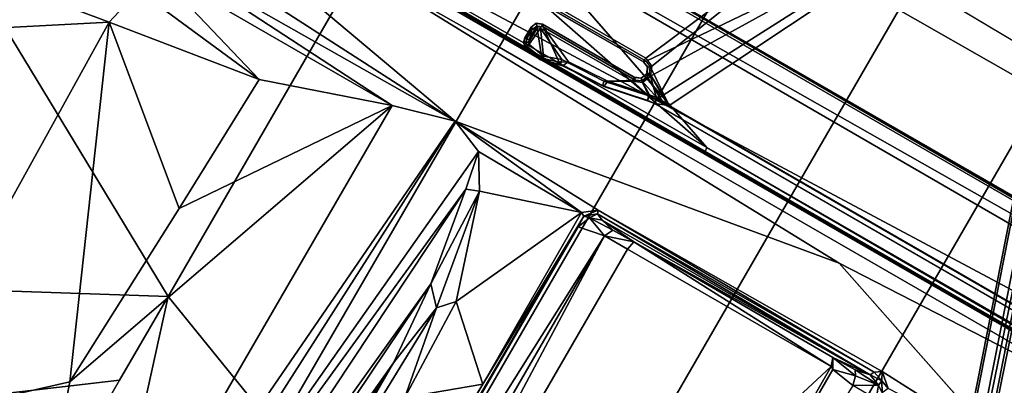
# Model space of a CAD drawing. Units: inches. Extents: x -2 to 130, y -6 to 128.
# Drawn here: x 10 to 14, y 89 to 91 of the extents above; entities that cross this region are included whole.
import ezdxf

# ---------------------------------------------------------------- set-up
doc = ezdxf.new("R2010")
doc.units = ezdxf.units.IN
doc.header["$MEASUREMENT"] = 0
for name, color, linetype in [('SEAT-BASE', 5, 'Continuous'), ('SEAT-FABRIC', 5, 'Continuous'), ('SEAT-FRAME', 5, 'Continuous'), ('SEAT-INTERWEAVE', 5, 'Continuous')]:
    doc.layers.add(name, color=color, linetype=linetype)

# ---------------------------------------------------------------- blocks, each defined once
blk = doc.blocks.new('1VERUS_ASUSP_SYNTLTLIM_ADJARMS_ADJSEAT_LUM_1T')
at = {"layer": 'SEAT-BASE'}
for points in [[(4.6239, -12.6235, 3.7114), (1.1689, -1.6682, 6.3614), (1.1429, -1.6928, 6.4342), (4.5963, -12.6388, 3.7894)], [(4.6239, -12.6235, 3.7114), (4.4351, -11.9593, 3.3006), (1.2826, -1.7444, 4.6526), (1.1689, -1.6682, 6.3614)], [(1.1429, -1.6928, 6.4342), (1.0754, -1.7204, 6.4698), (4.5174, -12.6859, 3.8188), (4.5963, -12.6388, 3.7894)], [(4.2811, -11.7997, 3.2151), (3.4676, -12.0641, 3.2151), (0.0683, -2.1107, 4.5405), (1.1854, -1.7478, 4.5405)], [(4.5174, -12.6859, 3.8188), (1.0754, -1.7204, 6.4698), (0.6083, -1.8722, 6.4973), (4.1596, -12.8021, 3.8188)], [(4.3635, -11.9021, 3.2079), (4.2811, -11.7997, 3.2151), (1.1854, -1.7478, 4.5405), (1.2212, -1.7386, 4.5552)], [(1.2691, -1.7338, 4.6016), (4.4216, -11.9488, 3.2497), (4.3635, -11.9021, 3.2079), (1.2212, -1.7386, 4.5552)], [(4.4216, -11.9488, 3.2497), (1.2691, -1.7338, 4.6016), (1.2826, -1.7444, 4.6526), (4.4351, -11.9593, 3.3006)], [(0.1412, -2.0239, 6.4698), (3.8017, -12.9184, 3.8188), (4.1596, -12.8021, 3.8188), (0.6083, -1.8722, 6.4973)], [(0.0349, -2.0367, 6.3614), (-0.0124, -2.1651, 4.6526), (3.4414, -12.2822, 3.3006), (3.6747, -12.9218, 3.7114)], [(0.0704, -2.0413, 6.4342), (0.0349, -2.0367, 6.3614), (3.6747, -12.9218, 3.7114), (3.7104, -12.9267, 3.7894)], [(0.1412, -2.0239, 6.4698), (0.0704, -2.0413, 6.4342), (3.7104, -12.9267, 3.7894), (3.8017, -12.9184, 3.8188)], [(3.4414, -12.2822, 3.3006), (-0.0124, -2.1651, 4.6526), (-0.0076, -2.1486, 4.6016), (3.4461, -12.2657, 3.2497)], [(0.0339, -2.1244, 4.5552), (3.4669, -12.197, 3.2069), (3.4461, -12.2657, 3.2497), (-0.0076, -2.1486, 4.6016)], [(0.0339, -2.1244, 4.5552), (0.0683, -2.1107, 4.5405), (3.4676, -12.0641, 3.2151), (3.4669, -12.197, 3.2069)]]:
    blk.add_3dface(points, dxfattribs=at)
at = {"layer": 'SEAT-FABRIC'}
for points in [[(3.2617, -2.0052, 17.9707), (3.2619, 0, 17.9319), (-2.6232, 0, 17.1387), (-1.9013, -2.0052, 17.2822)], [(-2.6238, -4.0135, 17.309), (-1.9015, -4.0074, 17.3953), (-1.9013, -2.0052, 17.2822), (-2.6233, -1.4298, 17.1622)], [(-1.1769, -4.0073, 17.4944), (-1.1762, -2.0052, 17.3789), (-1.9013, -2.0052, 17.2822), (-1.9015, -4.0074, 17.3953)], [(-1.1769, -4.0073, 17.4944), (-0.4413, -4.0073, 17.5948), (-0.4403, -2.0052, 17.477), (-1.1762, -2.0052, 17.3789)], [(0.2999, -4.0072, 17.6959), (0.3012, -2.0052, 17.5759), (-0.4403, -2.0052, 17.477), (-0.4413, -4.0073, 17.5948)], [(0.2999, -4.0072, 17.6959), (3.2613, -4.0072, 18.0862), (3.2617, -2.0052, 17.9707), (0.3012, -2.0052, 17.5759)], [(-2.6238, -4.0135, 17.309), (-4.0883, -4.302, 17.1136), (-3.9, -5.0092, 17.1925), (-2.6243, -5.7087, 17.4325)], [(-1.9047, -5.9851, 17.5626), (-1.9015, -4.0074, 17.3953), (-2.6238, -4.0135, 17.309), (-2.6243, -5.7087, 17.4325)], [(-1.9047, -5.9851, 17.5626), (-1.1779, -6.0072, 17.6688), (-1.1769, -4.0073, 17.4944), (-1.9015, -4.0074, 17.3953)], [(-0.4414, -6.0152, 17.7744), (-0.4413, -4.0073, 17.5948), (-1.1769, -4.0073, 17.4944), (-1.1779, -6.0072, 17.6688)], [(-0.4414, -6.0152, 17.7744), (0.2993, -6.0169, 17.8798), (0.2999, -4.0072, 17.6959), (-0.4413, -4.0073, 17.5948)], [(3.2606, -6.0216, 18.2789), (3.2613, -4.0072, 18.0862), (0.2999, -4.0072, 17.6959), (0.2993, -6.0169, 17.8798)], [(-2.6243, -5.7087, 17.4325), (-3.9, -5.0092, 17.1925), (-3.6859, -5.7086, 17.2805), (-3.5086, -6.1804, 17.3504)], [(-2.6243, -5.7087, 17.4325), (-3.5086, -6.1804, 17.3504), (-3.2756, -6.6248, 17.4338), (-2.6245, -6.1412, 17.4775)], [(-2.6246, -6.5737, 17.5225), (-2.2793, -6.7961, 17.602), (-2.6243, -5.7087, 17.4325), (-2.6245, -6.1412, 17.4775)], [(-1.9202, -6.8931, 17.6677), (-1.9047, -5.9851, 17.5626), (-2.6243, -5.7087, 17.4325), (-2.2793, -6.7961, 17.602)], [(-2.6246, -6.5737, 17.5225), (-2.6245, -6.1412, 17.4775), (-3.2756, -6.6248, 17.4338), (-2.9812, -7.0281, 17.5307)]]:
    blk.add_3dface(points, dxfattribs=at)
at = {"layer": 'SEAT-FRAME'}
for points in [[(7.8275, 2.9612, 14.514), (9.6188, 2.4803, 14.5329), (-3.4391, 2.4803, 14.4791)], [(9.6188, 2.4803, 14.5329), (9.6844, 1.3293, 14.5392), (-3.4391, 2.4803, 14.4791)], [(-0.867, -1.9685, 12.7591), (1.7965, -1.9685, 13.5805), (1.0741, -1.9685, 13.7743)], [(1.9265, -1.9685, 13.3474), (1.8749, -1.9685, 13.4714), (1.7965, -1.9685, 13.5805), (-0.867, -1.9685, 12.7591)], [(-0.867, -1.9685, 12.7591), (1.9407, -1.9685, 13.0809), (1.9489, -1.9685, 13.215), (1.9265, -1.9685, 13.3474)], [(1.9407, -1.9685, 13.0809), (1.9407, -1.9685, 13.0809), (-0.867, -1.9685, 12.7591), (-0.6015, -1.9685, 12.7074)], [(-0.2622, -1.9685, 12.4196), (-0.3751, -1.9685, 12.5603), (-0.6015, -1.9685, 12.7074), (1.9407, -1.9685, 13.0809)], [(-0.7079, -2.3134, 13.8745), (-0.924, -2.0973, 13.8745), (-1.8648, -3.7216, 13.8735), (-1.3103, -3.7216, 13.8743)], [(-0.7079, -2.3134, 13.8745), (-1.3103, -3.7216, 13.8743), (-1.2685, -3.7389, 13.8743)], [(-1.2512, -3.7814, 13.8743), (-0.4127, -2.3926, 13.8745), (-0.7079, -2.3134, 13.8745), (-1.2685, -3.7389, 13.8743)], [(-3.4446, -2.7853, 14.477), (9.6349, -2.3417, 14.5335), (7.5345, -2.9407, 14.5129)], [(-1.3023, -3.7326, 14.4736), (-0.4071, -2.4238, 14.4266), (-0.722, -2.3395, 14.4262), (-1.8743, -3.7326, 14.4728)], [(-0.4127, -2.3926, 13.8745), (-1.2512, -3.7814, 13.8743), (-1.1759, -3.8562, 13.8744)], [(5.9344, -3.8562, 13.8836), (5.6439, -2.3926, 13.8745), (-0.4127, -2.3926, 13.8745), (-1.1759, -3.8562, 13.8744)], [(5.6381, -2.3845, 14.394), (5.6439, -2.3926, 13.8745), (-0.4127, -2.3926, 13.8745), (-0.407, -2.3845, 14.3862)], [(5.638, -2.4239, 14.4344), (5.6381, -2.3845, 14.394), (-0.407, -2.3845, 14.3862), (-0.4071, -2.4238, 14.4266)], [(-2.2606, -2.4272, 12.7505), (-2.2605, -2.4469, 12.7313), (3.9746, -2.4471, 12.7394), (3.9746, -2.4273, 12.7585)], [(-2.0176, -2.5196, 12.7316), (3.9746, -2.5305, 12.7394), (3.9746, -2.4471, 12.7394), (-2.2605, -2.4469, 12.7313)], [(-1.1148, -3.8531, 14.407), (-0.4071, -2.4238, 14.4266), (-1.3023, -3.7326, 14.4736), (-1.2745, -3.7441, 14.4735)], [(-1.1148, -3.8531, 14.407), (5.4626, -3.8531, 14.4155), (5.638, -2.4239, 14.4344), (-0.4071, -2.4238, 14.4266)], [(3.7427, -2.5222, 12.7391), (-1.6722, -2.5196, 12.7321), (-1.4341, -2.5357, 12.7408), (3.7486, -2.5418, 12.7543)], [(-1.4341, -2.5357, 12.7408), (3.7486, -2.5418, 12.7543), (3.5767, -2.5406, 12.8087), (-1.3267, -2.5392, 12.7517)], [(-5.5824, -2.9958, 14.4665), (-3.633, -2.982, 14.4757), (-0.8748, -3.931, 14.472)], [(-0.8748, -3.931, 14.472), (-4.3959, -3.9436, 14.4586), (-5.5824, -2.9958, 14.4665)], [(7.8395, -3.4505, 13.6959), (-4.3152, -3.5429, 13.6483), (-4.2172, -3.4512, 13.6507)], [(7.9313, -3.5587, 13.694), (-4.3152, -3.5429, 13.6483), (7.8395, -3.4505, 13.6959)], [(-4.2385, -3.4367, 13.6686), (7.843, -3.4329, 13.7193), (7.8395, -3.4505, 13.6959)], [(-4.2172, -3.4512, 13.6507), (-4.2385, -3.4367, 13.6686), (7.8395, -3.4505, 13.6959)], [(-4.3147, -3.9633, 13.6477), (-4.3152, -3.5429, 13.6483), (7.9313, -3.5587, 13.694)], [(7.9313, -3.5587, 13.694), (7.9178, -3.9561, 13.6921), (-4.3147, -3.9633, 13.6477)], [(-1.8743, -3.7326, 14.4728), (-1.8642, -3.742, 13.9326), (-1.311, -3.742, 13.9333), (-1.3023, -3.7326, 14.4736)], [(-1.8648, -3.7413, 13.8929), (-1.3103, -3.7413, 13.8936), (-1.3103, -3.7216, 13.8743), (-1.8648, -3.7216, 13.8735)], [(-1.3023, -3.7326, 14.4736), (-1.311, -3.742, 13.9333), (-1.2832, -3.7535, 13.9334), (-1.2745, -3.7441, 14.4735)], [(-1.3103, -3.7413, 13.8936), (-1.3103, -3.7216, 13.8743), (-1.2685, -3.7389, 13.8743), (-1.2825, -3.7529, 13.8935)], [(-1.8642, -3.742, 13.9326), (-1.8648, -3.7413, 13.8929), (-1.3103, -3.7413, 13.8936), (-1.311, -3.742, 13.9333)], [(-1.311, -3.742, 13.9333), (-1.3103, -3.7413, 13.8936), (-1.2825, -3.7529, 13.8935), (-1.2832, -3.7535, 13.9334)], [(-1.2745, -3.7441, 14.4735), (-1.2832, -3.7535, 13.9334), (-1.2717, -3.7814, 13.9333), (-1.2629, -3.772, 14.4733)], [(-1.2832, -3.7535, 13.9334), (-1.2825, -3.7529, 13.8935), (-1.2709, -3.7814, 13.8937), (-1.2717, -3.7814, 13.9333)], [(-1.2825, -3.7529, 13.8935), (-1.2685, -3.7389, 13.8743), (-1.2512, -3.7814, 13.8743), (-1.2709, -3.7814, 13.8937)], [(-1.1148, -3.8531, 14.407), (-1.2745, -3.7441, 14.4735), (-1.2629, -3.772, 14.4733)], [(-1.2717, -3.7814, 13.9333), (-1.263, -3.7908, 14.4731), (-1.2629, -3.772, 14.4733)], [(-1.1264, -3.8503, 14.4612), (-1.2629, -3.772, 14.4733), (-1.263, -3.7908, 14.4731), (-1.1543, -3.8497, 14.4728)], [(-1.2629, -3.772, 14.4733), (-1.1264, -3.8503, 14.4612), (-1.1148, -3.8517, 14.4334)], [(-1.2629, -3.772, 14.4733), (-1.1148, -3.8517, 14.4334), (-1.1148, -3.8531, 14.407)], [(-1.7767, -3.8302, 14.4721), (-1.7855, -3.8208, 13.9327), (-1.8119, -3.8317, 13.9327), (-1.8032, -3.8411, 14.472)], [(-1.8119, -3.8317, 13.9327), (-1.8112, -3.8324, 13.8928), (-1.7847, -3.8214, 13.893), (-1.7855, -3.8208, 13.9327)], [(-1.8112, -3.8324, 13.8928), (-1.7972, -3.8463, 13.8736), (-1.7847, -3.8411, 13.8737), (-1.7847, -3.8214, 13.893)], [(-1.311, -3.8208, 13.9333), (-1.7855, -3.8208, 13.9327), (-1.7767, -3.8302, 14.4721), (-1.3023, -3.8302, 14.4727)], [(-1.311, -3.8208, 13.9333), (-1.7855, -3.8208, 13.9327), (-1.7847, -3.8214, 13.893), (-1.3103, -3.8215, 13.8936)], [(-1.3103, -3.8215, 13.8936), (-1.7847, -3.8214, 13.893), (-1.7847, -3.8411, 13.8737), (-1.3103, -3.8411, 13.8743)], [(-1.2139, -3.8545, 14.4726), (-1.2745, -3.8186, 14.4729), (-1.3023, -3.8302, 14.4727), (-1.405, -3.896, 14.472)], [(-1.311, -3.8208, 13.9333), (-1.3103, -3.8215, 13.8936), (-1.2825, -3.8099, 13.8935), (-1.2832, -3.8092, 13.9334)], [(-1.311, -3.8208, 13.9333), (-1.3023, -3.8302, 14.4727), (-1.2745, -3.8186, 14.4729), (-1.2832, -3.8092, 13.9334)], [(-1.3103, -3.8215, 13.8936), (-1.3103, -3.8411, 13.8743), (-1.2685, -3.8238, 13.8743), (-1.2825, -3.8099, 13.8935)], [(-1.2717, -3.7814, 13.9333), (-1.2709, -3.7814, 13.8937), (-1.2825, -3.8099, 13.8935), (-1.2832, -3.8092, 13.9334)], [(-1.2832, -3.8092, 13.9334), (-1.2745, -3.8186, 14.4729), (-1.263, -3.7908, 14.4731), (-1.2717, -3.7814, 13.9333)], [(-1.2825, -3.8099, 13.8935), (-1.2685, -3.8238, 13.8743), (-1.2512, -3.7814, 13.8743), (-1.2709, -3.7814, 13.8937)], [(-1.1804, -3.8497, 14.4727), (-1.1543, -3.8497, 14.4728), (-1.263, -3.7908, 14.4731), (-1.2745, -3.8186, 14.4729)], [(-1.2139, -3.8545, 14.4726), (-1.1804, -3.8497, 14.4727), (-1.2745, -3.8186, 14.4729)], [(-1.1759, -3.8562, 13.8744), (-1.2512, -3.7814, 13.8743), (-1.2685, -3.8238, 13.8743), (-1.2146, -3.8617, 13.8744)], [(-1.8032, -3.8411, 14.472), (-1.8119, -3.8317, 13.9327), (-1.8229, -3.8582, 13.9327), (-1.8141, -3.8676, 14.4717)], [(-1.8119, -3.8317, 13.9327), (-1.8112, -3.8324, 13.8928), (-1.8221, -3.8588, 13.8929), (-1.8229, -3.8582, 13.9327)], [(-1.8229, -3.8582, 13.9327), (-1.8221, -3.8588, 13.8929), (-1.8221, -3.9121, 13.8929), (-1.8229, -3.914, 13.9327)], [(-1.8229, -3.8582, 13.9327), (-1.8229, -3.914, 13.9327), (-1.8141, -3.9078, 14.4714), (-1.8141, -3.8676, 14.4717)], [(-1.8221, -3.8588, 13.8929), (-1.8023, -3.8588, 13.8736), (-1.7972, -3.8463, 13.8736), (-1.8112, -3.8324, 13.8928)], [(-1.8221, -3.9121, 13.8929), (-1.8024, -3.9121, 13.8736), (-1.8023, -3.8588, 13.8736), (-1.8221, -3.8588, 13.8929)], [(-1.712, -3.9547, 14.4711), (-1.8032, -3.8411, 14.472), (-1.8141, -3.8676, 14.4717), (-1.7906, -3.9426, 14.4711)], [(-1.8032, -3.8411, 14.472), (-1.712, -3.9547, 14.4711), (-1.6361, -3.9311, 14.4714), (-1.7767, -3.8302, 14.4721)], [(-1.8024, -3.9121, 13.8736), (-1.7996, -3.9217, 13.8736), (-1.7972, -3.8463, 13.8736), (-1.8023, -3.8588, 13.8736)], [(-1.792, -3.9282, 13.8736), (-1.7847, -3.8411, 13.8737), (-1.7972, -3.8463, 13.8736), (-1.7996, -3.9217, 13.8736)], [(-1.7847, -3.8411, 13.8737), (-1.792, -3.9282, 13.8736), (-1.7102, -3.9422, 13.8737)], [(-1.4212, -3.9048, 13.8741), (-1.3103, -3.8411, 13.8743), (-1.7847, -3.8411, 13.8737), (-1.6321, -3.9144, 13.8739)], [(-1.7847, -3.8411, 13.8737), (-1.7102, -3.9422, 13.8737), (-1.6321, -3.9144, 13.8739)], [(-1.405, -3.896, 14.472), (-1.3023, -3.8302, 14.4727), (-1.7767, -3.8302, 14.4721), (-1.6002, -3.9087, 14.4717)], [(-1.6361, -3.9311, 14.4714), (-1.6002, -3.9087, 14.4717), (-1.7767, -3.8302, 14.4721)], [(-1.3103, -3.8411, 13.8743), (-1.4212, -3.9048, 13.8741), (-1.2146, -3.8617, 13.8744)], [(-1.2091, -3.8806, 13.8931), (-1.2146, -3.8617, 13.8744), (-1.4212, -3.9048, 13.8741), (-1.4157, -3.9239, 13.8928)], [(-1.405, -3.896, 14.472), (-1.4098, -3.9253, 13.9332), (-1.2088, -3.8827, 13.9335), (-1.2139, -3.8545, 14.4726)], [(-1.3103, -3.8411, 13.8743), (-1.2146, -3.8617, 13.8744), (-1.2685, -3.8238, 13.8743)], [(-1.1759, -3.8758, 13.8931), (-1.1759, -3.8562, 13.8744), (-1.2146, -3.8617, 13.8744), (-1.2091, -3.8806, 13.8931)], [(-1.2139, -3.8545, 14.4726), (-1.2088, -3.8827, 13.9335), (-1.1757, -3.8779, 13.9335), (-1.1804, -3.8497, 14.4727)], [(-1.1804, -3.8497, 14.4727), (-1.1757, -3.8779, 13.9335), (-1.1148, -3.8531, 14.407), (-1.1543, -3.8497, 14.4728)], [(5.9344, -3.8758, 13.9023), (5.9344, -3.8562, 13.8836), (-1.1759, -3.8562, 13.8744), (-1.1759, -3.8758, 13.8931)], [(-1.1757, -3.8779, 13.9335), (5.935, -3.878, 13.9427), (5.4626, -3.8531, 14.4155), (-1.1148, -3.8531, 14.407)], [(-1.1543, -3.8497, 14.4728), (-1.1148, -3.8531, 14.407), (-1.1148, -3.8517, 14.4334), (-1.1264, -3.8503, 14.4612)], [(-1.8169, -3.9344, 13.9327), (-1.8077, -3.9288, 14.4712), (-1.8141, -3.9078, 14.4714), (-1.8229, -3.914, 13.9327)], [(-1.7906, -3.9426, 14.4711), (-1.8141, -3.8676, 14.4717), (-1.8141, -3.9078, 14.4714), (-1.8077, -3.9288, 14.4712)], [(-1.6361, -3.9311, 14.4714), (-1.6348, -3.9416, 13.9329), (-1.615, -3.9367, 13.9329), (-1.6002, -3.9087, 14.4717)], [(-1.4157, -3.9239, 13.8928), (-1.4212, -3.9048, 13.8741), (-1.6321, -3.9144, 13.8739), (-1.6265, -3.9343, 13.8925)], [(-1.6002, -3.9087, 14.4717), (-1.615, -3.9367, 13.9329), (-1.4098, -3.9253, 13.9332), (-1.405, -3.896, 14.472)], [(-1.4098, -3.9253, 13.9332), (-1.4157, -3.9239, 13.8928), (-1.2091, -3.8806, 13.8931), (-1.2088, -3.8827, 13.9335)], [(-1.1757, -3.8779, 13.9335), (-1.2088, -3.8827, 13.9335), (-1.2091, -3.8806, 13.8931), (-1.1759, -3.8758, 13.8931)], [(-1.1757, -3.8779, 13.9335), (-1.1759, -3.8758, 13.8931), (5.9344, -3.8758, 13.9023), (5.935, -3.878, 13.9427)], [(-4.3959, -3.9436, 14.4586), (-0.8748, -3.931, 14.472), (-0.8727, -3.951, 14.4564)], [(-4.3943, -3.9563, 14.4318), (-4.3959, -3.9436, 14.4586), (-0.8727, -3.951, 14.4564)], [(-4.3943, -3.9563, 14.4318), (-0.8727, -3.951, 14.4564), (-4.3588, -3.9545, 13.7993)], [(-4.3588, -3.9545, 13.7993), (-0.8727, -3.951, 14.4564), (7.2647, -3.9565, 14.3518)], [(-1.8161, -3.9323, 13.8925), (-1.8169, -3.9344, 13.9327), (-1.8229, -3.914, 13.9327), (-1.8221, -3.9121, 13.8929)], [(-1.7996, -3.9217, 13.8736), (-1.8161, -3.9323, 13.8925), (-1.8221, -3.9121, 13.8929), (-1.8024, -3.9121, 13.8736)], [(-1.8008, -3.9482, 13.9327), (-1.7906, -3.9426, 14.4711), (-1.8077, -3.9288, 14.4712), (-1.8169, -3.9344, 13.9327)], [(-1.8001, -3.9461, 13.8923), (-1.8008, -3.9482, 13.9327), (-1.8169, -3.9344, 13.9327), (-1.8161, -3.9323, 13.8925)], [(-1.792, -3.9282, 13.8736), (-1.8001, -3.9461, 13.8923), (-1.8161, -3.9323, 13.8925), (-1.7996, -3.9217, 13.8736)], [(-1.717, -3.9644, 13.9328), (-1.712, -3.9547, 14.4711), (-1.7906, -3.9426, 14.4711), (-1.8008, -3.9482, 13.9327)], [(-1.7118, -3.962, 13.8924), (-1.717, -3.9644, 13.9328), (-1.8008, -3.9482, 13.9327), (-1.8001, -3.9461, 13.8923)], [(-1.8001, -3.9461, 13.8923), (-1.792, -3.9282, 13.8736), (-1.7102, -3.9422, 13.8737), (-1.7118, -3.962, 13.8924)], [(-1.6348, -3.9416, 13.9329), (-1.6361, -3.9311, 14.4714), (-1.712, -3.9547, 14.4711), (-1.717, -3.9644, 13.9328)], [(-1.6265, -3.9343, 13.8925), (-1.6348, -3.9416, 13.9329), (-1.717, -3.9644, 13.9328), (-1.7118, -3.962, 13.8924)], [(-1.6265, -3.9343, 13.8925), (-1.6321, -3.9144, 13.8739), (-1.7102, -3.9422, 13.8737), (-1.7118, -3.962, 13.8924)], [(-1.6348, -3.9416, 13.9329), (-1.6265, -3.9343, 13.8925), (-1.615, -3.9367, 13.9329)], [(-1.615, -3.9367, 13.9329), (-1.6265, -3.9343, 13.8925), (-1.4157, -3.9239, 13.8928), (-1.4098, -3.9253, 13.9332)], [(7.2609, -3.9511, 14.4829), (-0.8727, -3.951, 14.4564), (-0.8748, -3.931, 14.472)], [(-0.8727, -3.951, 14.4564), (7.2609, -3.9511, 14.4829), (7.2647, -3.9565, 14.3518)], [(0.0178, -3.9305, 14.4754), (7.2749, -3.9299, 14.5014), (7.2609, -3.9511, 14.4829)], [(7.9648, -3.9293, 13.8229), (0.0327, -3.9509, 13.81), (7.9666, -3.9658, 13.8557)], [(7.9666, -3.9567, 13.8612), (7.9666, -3.9658, 13.8557), (0.0327, -3.9509, 13.81)], [(7.9666, -3.9567, 13.8612), (-4.3588, -3.9545, 13.7993), (7.2647, -3.9565, 14.3518)], [(2.5144, -3.9557, 13.6723), (-0.1059, -4.0831, 13.6598), (-4.3147, -3.9633, 13.6477)], [(-0.1059, -4.0831, 13.6598), (-1.9061, -4.3906, 13.6569), (-4.3147, -3.9633, 13.6477)], [(-1.9061, -4.3906, 13.6569), (-3.417, -4.316, 13.6497), (-4.3147, -3.9633, 13.6477)], [(0.9356, -4.4314, 13.6678), (-0.1059, -4.0831, 13.6598), (2.5144, -3.9557, 13.6723)], [(-3.417, -4.316, 13.6497), (-1.9061, -4.3906, 13.6569), (-3.4194, -4.4019, 13.6701)], [(-3.4194, -4.4019, 13.6701), (-1.9061, -4.3906, 13.6569), (-2.1843, -4.4702, 13.6899)], [(-2.1843, -4.4702, 13.6899), (-1.9061, -4.3906, 13.6569), (-2.1917, -8.0644, 15.235)], [(-2.1917, -8.0644, 15.235), (-1.9061, -4.3906, 13.6569), (-2.071, -8.0581, 15.231)], [(-1.9061, -4.3906, 13.6569), (-1.7486, -4.4564, 13.6664), (-2.071, -8.0581, 15.231)], [(-1.2147, -4.4615, 13.6621), (-1.7486, -4.4564, 13.6664), (-1.9061, -4.3906, 13.6569)], [(-1.1546, -4.4155, 13.6624), (-1.2147, -4.4615, 13.6621), (-1.9061, -4.3906, 13.6569)], [(-3.4215, -4.4703, 13.7261), (-3.4194, -4.4019, 13.6701), (-2.1843, -4.4702, 13.6899)], [(-1.1971, -4.4713, 13.6886), (-1.2147, -4.4615, 13.6621), (-1.1546, -4.4155, 13.6624)], [(-1.1485, -4.4316, 13.6849), (-1.1971, -4.4713, 13.6886), (-1.1546, -4.4155, 13.6624)], [(-1.1971, -4.4713, 13.6886), (-1.1485, -4.4316, 13.6849), (-1.1708, -4.4652, 14.152)], [(-1.1177, -4.4459, 14.1382), (-1.1708, -4.4652, 14.152), (-1.1485, -4.4316, 13.6849)], [(0.2723, -4.4264, 13.683), (-1.1546, -4.4155, 13.6624), (0.3022, -4.4054, 13.6658)], [(-1.1485, -4.4316, 13.6849), (-1.1546, -4.4155, 13.6624), (0.2723, -4.4264, 13.683)], [(0.2633, -4.4459, 14.1433), (-1.1485, -4.4316, 13.6849), (0.2723, -4.4264, 13.683)], [(0.2633, -4.4459, 14.1433), (-1.1177, -4.4459, 14.1382), (-1.1485, -4.4316, 13.6849)], [(0.2723, -4.4264, 13.683), (0.3215, -4.4425, 13.6878), (0.2633, -4.4459, 14.1433)], [(0.2723, -4.4264, 13.683), (0.3022, -4.4054, 13.6658), (0.3215, -4.4425, 13.6878)], [(0.3637, -4.4584, 13.6658), (0.3215, -4.4425, 13.6878), (0.3022, -4.4054, 13.6658)], [(0.3022, -4.4054, 13.6658), (0.9356, -4.4314, 13.6678), (0.3637, -4.4584, 13.6658)], [(-3.4219, -4.5919, 13.8363), (-3.4215, -4.4703, 13.7261), (-2.7558, -4.6667, 13.8177)], [(-2.7558, -4.6667, 13.8177), (-3.4215, -4.4703, 13.7261), (-2.1843, -4.4702, 13.6899)], [(-2.8126, -6.2582, 14.4508), (-2.1843, -4.4702, 13.6899), (-2.1917, -8.0644, 15.235)], [(-2.7774, -5.3443, 14.0694), (-2.1843, -4.4702, 13.6899), (-2.8126, -6.2582, 14.4508)], [(-2.7774, -5.3443, 14.0694), (-2.7558, -4.6667, 13.8177), (-2.1843, -4.4702, 13.6899)], [(-1.7124, -4.6302, 13.697), (-2.071, -8.0581, 15.231), (-1.7486, -4.4564, 13.6664)], [(-1.7486, -4.4564, 13.6664), (-1.2147, -4.4615, 13.6621), (-1.6556, -4.6069, 13.665)], [(-1.7124, -4.6302, 13.697), (-1.7486, -4.4564, 13.6664), (-1.6556, -4.6069, 13.665)], [(-1.5005, -5.0855, 13.6766), (-1.6556, -4.6069, 13.665), (-1.2147, -4.4615, 13.6621)], [(-1.2122, -5.3457, 13.6948), (-1.5005, -5.0855, 13.6766), (-1.2147, -4.4615, 13.6621)], [(-1.1971, -4.4713, 13.6886), (-1.2122, -5.3457, 13.6948), (-1.2147, -4.4615, 13.6621)], [(-1.1971, -4.4713, 13.6886), (-1.1956, -4.5249, 14.1552), (-1.2122, -5.3457, 13.6948)], [(-1.1971, -4.4713, 13.6886), (-1.1708, -4.4652, 14.152), (-1.1956, -4.5249, 14.1552)], [(-1.074, -4.5009, 14.3565), (-1.1956, -4.5249, 14.1552), (-1.1708, -4.4652, 14.152)], [(-1.1708, -4.4652, 14.152), (-1.1177, -4.4459, 14.1382), (-1.053, -4.4607, 14.3211)], [(-1.074, -4.5009, 14.3565), (-1.1708, -4.4652, 14.152), (-1.053, -4.4607, 14.3211)], [(0.2633, -4.4459, 14.1433), (-0.9472, -4.4588, 14.329), (-1.1177, -4.4459, 14.1382)], [(-1.053, -4.4607, 14.3211), (-1.1177, -4.4459, 14.1382), (-0.9472, -4.4588, 14.329)], [(-0.9472, -4.4588, 14.329), (-0.9551, -4.5018, 14.3673), (-1.074, -4.5009, 14.3565)], [(-0.9472, -4.4588, 14.329), (-1.074, -4.5009, 14.3565), (-1.053, -4.4607, 14.3211)], [(0.0942, -4.5, 14.3747), (-0.9551, -4.5018, 14.3673), (-0.9472, -4.4588, 14.329)], [(0.0807, -4.4613, 14.3351), (-0.9472, -4.4588, 14.329), (0.2633, -4.4459, 14.1433)], [(0.0807, -4.4613, 14.3351), (0.0942, -4.5, 14.3747), (-0.9472, -4.4588, 14.329)], [(0.2633, -4.4459, 14.1433), (0.1947, -4.4597, 14.3241), (0.0807, -4.4613, 14.3351)], [(0.2094, -4.482, 14.3499), (0.0807, -4.4613, 14.3351), (0.1947, -4.4597, 14.3241)], [(0.1069, -4.5086, 14.3671), (0.0807, -4.4613, 14.3351), (0.2094, -4.482, 14.3499)], [(0.1069, -4.5086, 14.3671), (0.0942, -4.5, 14.3747), (0.0807, -4.4613, 14.3351)], [(0.3185, -4.4676, 14.1589), (0.1947, -4.4597, 14.3241), (0.2633, -4.4459, 14.1433)], [(0.3185, -4.4676, 14.1589), (0.2094, -4.482, 14.3499), (0.1947, -4.4597, 14.3241)], [(0.3185, -4.4676, 14.1589), (0.2202, -4.5248, 14.3628), (0.2094, -4.482, 14.3499)], [(0.2202, -4.5248, 14.3628), (0.3185, -4.4676, 14.1589), (0.3412, -4.5261, 14.1598)], [(0.3185, -4.4676, 14.1589), (0.2633, -4.4459, 14.1433), (0.3215, -4.4425, 13.6878)], [(0.3185, -4.4676, 14.1589), (0.3215, -4.4425, 13.6878), (0.3499, -4.4877, 13.6918)], [(0.3185, -4.4676, 14.1589), (0.3499, -4.4877, 13.6918), (0.3412, -4.5261, 14.1598)], [(0.3499, -4.4877, 13.6918), (0.3215, -4.4425, 13.6878), (0.3637, -4.4584, 13.6658)], [(-1.074, -4.5009, 14.3565), (-1.0762, -7.9241, 14.3599), (-1.1997, -7.87, 14.1535)], [(-1.1997, -7.87, 14.1535), (-1.1956, -4.5249, 14.1552), (-1.074, -4.5009, 14.3565)], [(-0.9563, -7.9174, 14.3718), (-1.0762, -7.9241, 14.3599), (-1.074, -4.5009, 14.3565)], [(-0.9563, -7.9174, 14.3718), (-1.074, -4.5009, 14.3565), (-0.9551, -4.5018, 14.3673)], [(0.105, -7.8925, 14.3723), (-0.9563, -7.9174, 14.3718), (0.0942, -4.5, 14.3747)], [(-0.9563, -7.9174, 14.3718), (-0.9551, -4.5018, 14.3673), (0.0942, -4.5, 14.3747)], [(0.105, -7.8925, 14.3723), (0.0942, -4.5, 14.3747), (0.1069, -4.5086, 14.3671)], [(0.105, -7.8925, 14.3723), (0.1069, -4.5086, 14.3671), (0.2202, -4.5248, 14.3628)], [(0.1069, -4.5086, 14.3671), (0.2094, -4.482, 14.3499), (0.2202, -4.5248, 14.3628)], [(-1.2122, -5.3457, 13.6948), (-1.1956, -4.5249, 14.1552), (-1.2034, -6.3776, 13.7929)], [(-1.2034, -6.3776, 13.7929), (-1.1956, -4.5249, 14.1552), (-1.1981, -7.7152, 14.017)], [(-1.1981, -7.7152, 14.017), (-1.1956, -4.5249, 14.1552), (-1.1997, -7.87, 14.1535)], [(-3.4219, -4.5919, 13.8363), (-3.464, -4.7801, 13.9501), (-4.5255, -4.9568, 14.2694)], [(-3.464, -4.7801, 13.9501), (-3.4219, -4.5919, 13.8363), (-2.7558, -4.6667, 13.8177)], [(-1.6378, -5.074, 13.7716), (-1.7124, -4.6302, 13.697), (-1.6556, -4.6069, 13.665)], [(-1.562, -5.1547, 13.7077), (-1.6556, -4.6069, 13.665), (-1.5005, -5.0855, 13.6766)], [(-1.6378, -5.074, 13.7716), (-1.6556, -4.6069, 13.665), (-1.562, -5.1547, 13.7077)], [(-2.071, -8.0581, 15.231), (-1.7124, -4.6302, 13.697), (-1.9193, -7.9898, 15.1296)], [(-1.7124, -4.6302, 13.697), (-1.6378, -5.074, 13.7716), (-1.9193, -7.9898, 15.1296)], [(-2.7774, -5.3443, 14.0694), (-3.464, -4.7801, 13.9501), (-2.7558, -4.6667, 13.8177)], [(-4.5255, -4.9568, 14.2694), (-3.464, -4.7801, 13.9501), (-3.9866, -5.1197, 14.1921)], [(-3.425, -6.8268, 14.6984), (-3.9866, -5.1197, 14.1921), (-3.464, -4.7801, 13.9501)], [(-2.8126, -6.2582, 14.4508), (-3.425, -6.8268, 14.6984), (-3.464, -4.7801, 13.9501)], [(-2.7774, -5.3443, 14.0694), (-2.8126, -6.2582, 14.4508), (-3.464, -4.7801, 13.9501)], [(-1.9193, -7.9898, 15.1296), (-1.6378, -5.074, 13.7716), (-1.8312, -7.9431, 15.0056)], [(-1.8312, -7.9431, 15.0056), (-1.6378, -5.074, 13.7716), (-1.6048, -5.4621, 13.7931)], [(-1.6048, -5.4621, 13.7931), (-1.6378, -5.074, 13.7716), (-1.562, -5.1547, 13.7077)], [(-1.5005, -5.0855, 13.6766), (-1.483, -5.5715, 13.7051), (-1.562, -5.1547, 13.7077)], [(-1.5005, -5.0855, 13.6766), (-1.2122, -5.3457, 13.6948), (-1.483, -5.5715, 13.7051)], [(-1.6048, -5.4621, 13.7931), (-1.562, -5.1547, 13.7077), (-1.6014, -6.666, 13.877)], [(-1.483, -5.5715, 13.7051), (-1.6014, -6.666, 13.877), (-1.562, -5.1547, 13.7077)], [(-1.2122, -5.3457, 13.6948), (-1.2293, -6.077, 13.7429), (-1.483, -5.5715, 13.7051)], [(-1.7848, -7.8819, 14.8561), (-1.8312, -7.9431, 15.0056), (-1.6048, -5.4621, 13.7931)], [(-1.7848, -7.8819, 14.8561), (-1.6048, -5.4621, 13.7931), (-1.6593, -7.7038, 14.0989)], [(-1.6593, -7.7038, 14.0989), (-1.6048, -5.4621, 13.7931), (-1.6014, -6.666, 13.877)], [(-2.8126, -6.2582, 14.4508), (-2.1917, -8.0644, 15.235), (-3.425, -6.8268, 14.6984)]]:
    blk.add_3dface(points, dxfattribs=at)
for points, invisible_edges in [([(-3.4391, 2.4803, 14.4791), (-3.4446, -2.7853, 14.477), (9.6349, -2.3417, 14.5335)], 12), ([(9.6349, -2.3417, 14.5335), (9.6844, 1.3293, 14.5392), (-3.4391, 2.4803, 14.4791)], 12), ([(3.4369, -2.5439, 12.9359), (-1.2326, -2.5423, 12.8676), (-1.3267, -2.5392, 12.7517), (3.5767, -2.5406, 12.8087)], 1), ([(-1.2326, -2.5423, 12.8676), (3.3415, -2.5482, 13.098), (3.2985, -2.5529, 13.2772), (-1.1665, -2.5471, 13.0528)], 5), ([(3.3415, -2.5482, 13.098), (-1.2326, -2.5423, 12.8676), (3.4369, -2.5439, 12.9359)], 3), ([(-0.8339, -2.5728, 14.0334), (-1.1665, -2.5471, 13.0528), (3.2985, -2.5529, 13.2772), (2.8966, -2.5728, 14.0382)], 7), ([(-3.5348, -2.8999, 14.481), (-3.4446, -2.7853, 14.477), (7.5345, -2.9407, 14.5129)], 12), ([(-3.633, -2.982, 14.4757), (-3.5348, -2.8999, 14.481), (7.5345, -2.9407, 14.5129)], 2), ([(-3.633, -2.982, 14.4757), (7.5345, -2.9407, 14.5129), (-0.8748, -3.931, 14.472)], 2), ([(-0.8748, -3.931, 14.472), (7.5345, -2.9407, 14.5129), (7.2749, -3.9299, 14.5014)], 1), ([(-4.2489, -3.436, 13.773), (7.843, -3.4329, 13.7193), (-4.2385, -3.4367, 13.6686)], 1), ([(7.843, -3.4329, 13.7193), (-4.2489, -3.436, 13.773), (7.8622, -3.4373, 13.8173)], 1), ([(-1.9061, -4.3906, 13.6569), (-0.1059, -4.0831, 13.6598), (-1.1546, -4.4155, 13.6624)], 2), ([(0.3022, -4.4054, 13.6658), (-1.1546, -4.4155, 13.6624), (-0.1059, -4.0831, 13.6598)], 14), ([(0.3022, -4.4054, 13.6658), (-0.1059, -4.0831, 13.6598), (0.9356, -4.4314, 13.6678)], 1), ([(-1.2122, -5.3457, 13.6948), (-1.2034, -6.3776, 13.7929), (-1.2293, -6.077, 13.7429)], 2)]:
    blk.add_3dface(points, dxfattribs=dict(at, invisible_edges=invisible_edges))
at = {"layer": 'SEAT-INTERWEAVE'}
for points in [[(-4.5495, -4.5937, 24.4214), (-4.7596, -1.8169, 25.6023), (-4.4498, -6.6588, 25.2503)], [(-4.7596, -1.8169, 25.6023), (-4.6359, -4.5933, 26.0613), (-4.4498, -6.6588, 25.2503)], [(-4.7361, -1.9411, 24.6085), (-4.4793, -6.6587, 25.2488), (-4.8375, -2.424, 26.6959)], [(-4.4793, -6.6587, 25.2488), (-4.7361, -1.9411, 24.6085), (-4.579, -4.5947, 24.4216)], [(-5.2555, -2.2653, 19.3242), (-5.1331, -6.8503, 19.1061), (-5.4965, -2.3333, 18.757)], [(-5.0019, -6.7695, 19.4709), (-5.2555, -2.2653, 19.3242), (-4.9314, -2.5176, 20.4309)], [(-5.2555, -2.2653, 19.3242), (-5.0019, -6.7695, 19.4709), (-5.1331, -6.8503, 19.1061)], [(-4.9933, -2.2977, 20.3397), (-5.2752, -2.3365, 19.3475), (-5.0278, -6.7972, 19.4847)], [(-4.9933, -2.2977, 20.3397), (-5.0278, -6.7972, 19.4847), (-4.8634, -6.6693, 20.2267)], [(-4.9933, -2.2977, 20.3397), (-4.8634, -6.6693, 20.2267), (-4.8309, -2.8156, 21.1416)], [(-4.6553, -6.788, 26.8494), (-4.8367, -2.2965, 26.8689), (-4.9863, -2.36, 27.6839)], [(-4.6359, -4.5933, 26.0613), (-4.8367, -2.2965, 26.8689), (-4.6553, -6.788, 26.8494)], [(-5.5228, -2.3321, 18.7706), (-5.1579, -6.7465, 19.1325), (-5.2752, -2.3365, 19.3475)], [(-5.2752, -2.3365, 19.3475), (-5.1579, -6.7465, 19.1325), (-5.0278, -6.7972, 19.4847)], [(-5.2056, -2.6277, 28.353), (-5.0149, -2.3606, 27.6765), (-4.8787, -6.89, 27.7097)], [(-4.8501, -6.8912, 27.7171), (-4.9863, -2.36, 27.6839), (-5.1776, -2.6277, 28.3624)], [(-5.0149, -2.3606, 27.6765), (-4.8375, -2.424, 26.6959), (-4.6845, -6.7847, 26.8442)], [(-4.6845, -6.7847, 26.8442), (-4.8787, -6.89, 27.7097), (-5.0149, -2.3606, 27.6765)], [(-4.9863, -2.36, 27.6839), (-4.8501, -6.8912, 27.7171), (-4.6553, -6.788, 26.8494)], [(-4.6845, -6.7847, 26.8442), (-4.8375, -2.424, 26.6959), (-4.6653, -4.5942, 26.0581)], [(-4.4793, -6.6587, 25.2488), (-4.6653, -4.5942, 26.0581), (-4.8375, -2.424, 26.6959)], [(-4.8213, -6.892, 20.3009), (-5.0019, -6.7695, 19.4709), (-4.9314, -2.5176, 20.4309)], [(-4.8213, -6.892, 20.3009), (-4.9314, -2.5176, 20.4309), (-4.792, -2.8529, 21.1977)], [(-4.8634, -6.6693, 20.2267), (-4.6701, -6.8319, 21.6733), (-4.8309, -2.8156, 21.1416)], [(-4.7402, -3.3785, 21.804), (-4.8309, -2.8156, 21.1416), (-4.6701, -6.8319, 21.6733)], [(-4.792, -2.8529, 21.1977), (-4.6412, -6.8137, 21.6678), (-4.8213, -6.892, 20.3009)], [(-4.6412, -6.8137, 21.6678), (-4.792, -2.8529, 21.1977), (-4.7113, -3.1868, 21.8627)], [(-4.6412, -6.8137, 21.6678), (-4.7113, -3.1868, 21.8627), (-4.5986, -4.5946, 22.7763)]]:
    blk.add_3dface(points, dxfattribs=at)

msp = doc.modelspace()

# ---------------------------------------------------------------- block references
at = {"rotation": 329.9999999999999}
msp.add_blockref('1VERUS_ASUSP_SYNTLTLIM_ADJARMS_ADJSEAT_LUM_1T', (15.5551, 93.3956), dxfattribs=at)

doc.saveas('drawing.dxf')
